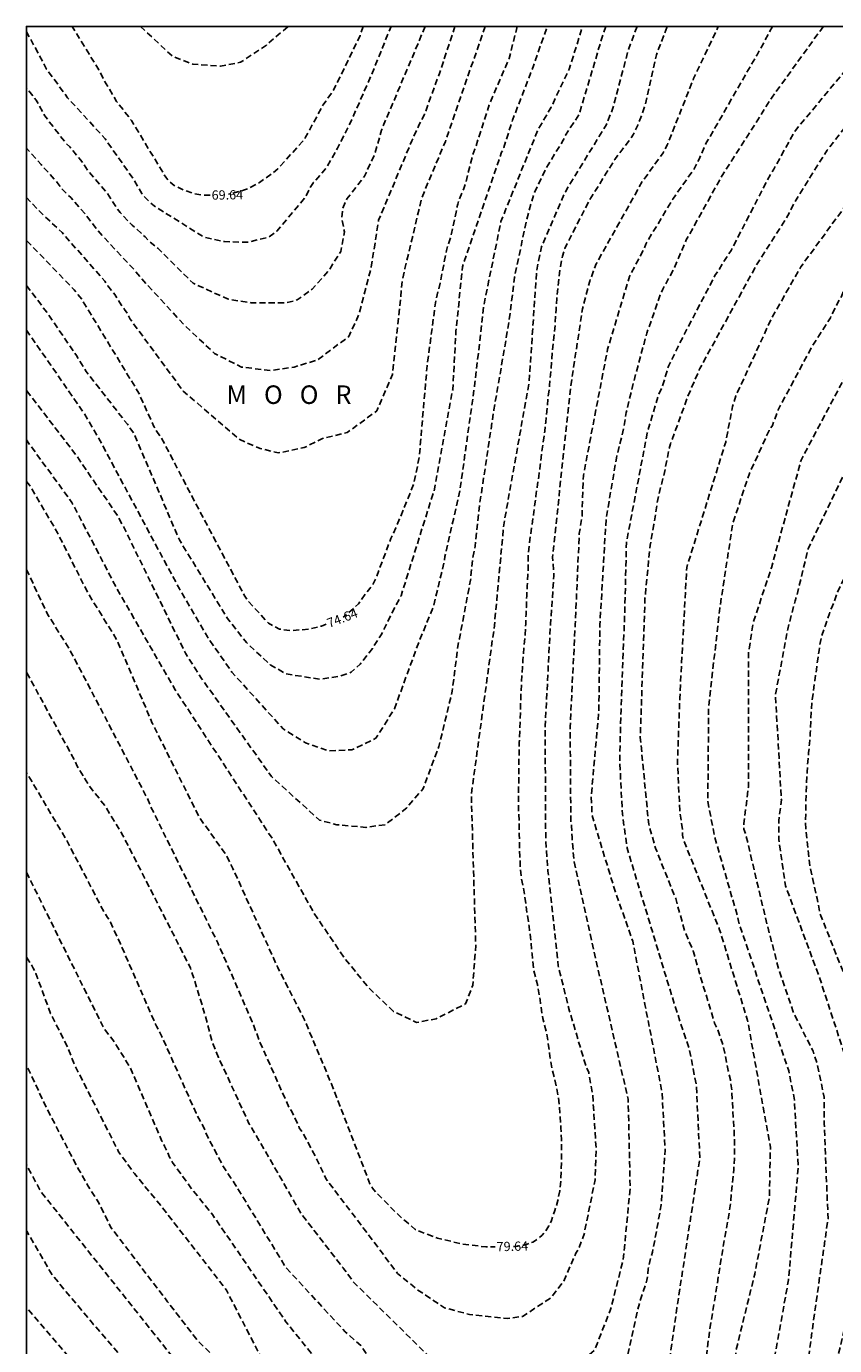
# Model space of a CAD drawing. Units: metres. Extents: x 583094 to 583444, y 4793040 to 4793290.
# Drawn here: x 583094 to 583160, y 4793183 to 4793290 of the extents above; entities that cross this region are included whole.
import ezdxf

# ---------------------------------------------------------------- set-up
doc = ezdxf.new("R2010")
doc.units = ezdxf.units.M
doc.header["$MEASUREMENT"] = 0
doc.linetypes.add('TRAZOS_NORMALES', pattern=[0.75, 0.5, -0.25])
for name, color, linetype in [('010106', 9, 'Continuous'), ('020194', 31, 'TRAZOS_NORMALES'), ('020195', 30, 'TRAZOS_NORMALES'), ('020306', 9, 'Continuous'), ('020307', 24, 'Continuous')]:
    doc.layers.add(name, color=color, linetype=linetype)
doc.styles.add('ARIALI', font='ariali.ttf', dxfattribs={"height": 1})

msp = doc.modelspace()

# ---------------------------------------------------------------- linework, layer by layer
at = {"layer": '010106'}
msp.add_lwpolyline([(583094.11, 4793040.24), (583444.1, 4793040.23), (583444.1, 4793290.23), (583094.11, 4793290.23)], close=True, dxfattribs=at)
at = {"layer": '020194', "flags": 128}
for points, elevation in [([(583131.27, 4793290.23), (583128.05, 4793280.92), (583126.14, 4793276.36), (583124.89, 4793271.08), (583124.77, 4793270.63), (583124.58, 4793269.76), (583123.76, 4793262.04), (583122.49, 4793259.09), (583120.1, 4793257.34), (583118.11, 4793256.87), (583116.61, 4793256.12), (583114.51, 4793255.69), (583113.06, 4793256.05), (583111.39, 4793256.77), (583106.82, 4793260.69), (583102.52, 4793266.52), (583102.31, 4793266.94), (583102.07, 4793267.32), (583101.78, 4793267.68), (583101.28, 4793268.51), (583100.71, 4793269.22), (583100.47, 4793269.59), (583097, 4793273.54), (583095.24, 4793275.19), (583094.11, 4793276.37)], 73.64), ([(583126.42, 4793290.23), (583122.88, 4793281.84), (583122.37, 4793279.99), (583121.5, 4793278.1), (583120.08, 4793276.28), (583119.72, 4793275.48), (583119.66, 4793274.68), (583119.87, 4793273.6), (583119.58, 4793272.01), (583118.57, 4793270.41), (583117.26, 4793268.96), (583116.05, 4793268.08), (583115.17, 4793267.85), (583112.31, 4793267.85), (583110.4, 4793268.16), (583107.61, 4793269.44), (583104.75, 4793272.27), (583104.01, 4793272.86), (583103.74, 4793273.18), (583103.42, 4793273.5), (583102.68, 4793274.13), (583101.7, 4793275.17), (583101.42, 4793275.53), (583100.67, 4793276.71), (583099.07, 4793278.6), (583098.53, 4793279.39), (583097.62, 4793280.48), (583097.35, 4793280.73), (583095.6, 4793282.98), (583095.14, 4793283.86), (583094.89, 4793284.26), (583094.11, 4793285.27)], 71.64), ([(583128.83, 4793290.23), (583127.59, 4793286.49), (583126.35, 4793283.09), (583125.93, 4793282.28), (583125.34, 4793280.98), (583122.64, 4793274.53), (583122.05, 4793270.77), (583121.03, 4793266.86), (583120.23, 4793265.12), (583117.7, 4793263.23), (583115.81, 4793262.65), (583113.85, 4793262.36), (583111.53, 4793262.65), (583109.36, 4793263.74), (583106.89, 4793266.06), (583103.37, 4793269.88), (583102.79, 4793270.59), (583102.46, 4793270.93), (583099.83, 4793273.76), (583098.97, 4793274.94), (583097.7, 4793276.37), (583097.16, 4793276.88), (583096.87, 4793277.23), (583096.61, 4793277.6), (583095.3, 4793279.05), (583094.11, 4793280.38)], 72.64), ([(583141.06, 4793290.23), (583140.65, 4793289.03), (583138.89, 4793283.1), (583137.77, 4793281.43), (583137.6, 4793281.02), (583136.19, 4793278.72), (583135.24, 4793276.74), (583134.61, 4793274.49), (583133.65, 4793269.9), (583133.21, 4793266.35), (583131.98, 4793259.17), (583130.82, 4793251.48), (583130.46, 4793248.14), (583130.26, 4793247.09), (583130.09, 4793245.39), (583129.28, 4793241.14), (583129.2, 4793240.66), (583129.08, 4793240.21), (583128.61, 4793236.41), (583127.53, 4793231.93), (583126.23, 4793228.47), (583124.93, 4793226.96), (583123.2, 4793225.59), (583121.61, 4793225.37), (583119.27, 4793225.58), (583117.86, 4793225.95), (583113.97, 4793229.48), (583108.3, 4793237.43), (583106.99, 4793239.49), (583102, 4793249.67), (583101.49, 4793250.61), (583098.1, 4793255.57), (583094.11, 4793260.76)], 77.64), ([(583158.67, 4793290.23), (583158.65, 4793290.21), (583154.53, 4793284.51), (583150.47, 4793278.17), (583147.57, 4793272.95), (583146.59, 4793270.67), (583145.67, 4793268.96), (583145.47, 4793268.51), (583144.37, 4793265.39), (583143.28, 4793261.36), (583142.7, 4793258.96), (583142.49, 4793257.64), (583141.9, 4793255.26), (583141.07, 4793250.35), (583140.57, 4793241.78), (583140.48, 4793234.73), (583139.87, 4793227.92), (583139.94, 4793226.32), (583141.78, 4793220.28), (583143.23, 4793216.15), (583144.22, 4793211.03), (583145.61, 4793203.88), (583145.86, 4793199.22), (583145.54, 4793194.79), (583144.83, 4793190.96), (583144.69, 4793190.55), (583144.49, 4793189.62), (583144.46, 4793189.17), (583144.38, 4793188.71), (583143.93, 4793187.39), (583143.58, 4793186.1), (583142.78, 4793182.51), (583141.75, 4793179.58), (583140.32, 4793177.28), (583138.58, 4793176.01), (583137.23, 4793175.22), (583135.49, 4793174.75), (583133.99, 4793174.51), (583131.95, 4793174.55), (583129.04, 4793175.25), (583126.86, 4793176.57), (583123.29, 4793180.21), (583121.19, 4793183.42), (583119.94, 4793184.51), (583115.14, 4793189.72), (583111.02, 4793196.46), (583110.07, 4793197.89), (583108.9, 4793200.08), (583108.33, 4793201.37), (583108.08, 4793201.79), (583107.86, 4793202.22), (583105.09, 4793208.42), (583104.88, 4793208.86), (583104.64, 4793209.27), (583101.72, 4793215.95), (583100.91, 4793217.7), (583100.69, 4793218.08), (583100.45, 4793218.42), (583097.36, 4793224.35), (583094.11, 4793229.82)], 82.64), ([(583163.33, 4793290.23), (583161.86, 4793288.37), (583156.35, 4793281.73), (583154.66, 4793278.68), (583154.4, 4793278.29), (583151.19, 4793272.08), (583149.89, 4793270.05), (583147.42, 4793265.33), (583146.13, 4793262.73), (583145.63, 4793261.09), (583145.26, 4793260.23), (583144.4, 4793257.28), (583142.72, 4793248.46), (583142.59, 4793243.06), (583142.28, 4793234.86), (583142.17, 4793230.89), (583142.39, 4793226.44), (583142.78, 4793223.68), (583146.58, 4793211.11), (583147.83, 4793207.36), (583148.38, 4793204.5), (583148.66, 4793198.6), (583146.81, 4793186.45), (583146.06, 4793181.32), (583143.05, 4793172.21), (583140.82, 4793168.67), (583140.33, 4793166.31), (583139.58, 4793164.58), (583138.71, 4793162.96), (583137.65, 4793162.05), (583136.73, 4793161.6), (583135.36, 4793161.42), (583133.88, 4793161.47), (583132.98, 4793161.86), (583131.89, 4793162.72), (583128.54, 4793166.19), (583123.14, 4793173.56), (583119.21, 4793180.21), (583118.88, 4793180.58), (583118.34, 4793181.35), (583115.14, 4793185.33), (583109.18, 4793194.02), (583107.62, 4793195.94), (583105.94, 4793198.24), (583105.71, 4793198.67), (583105.31, 4793199.56), (583105.09, 4793199.97), (583102.5, 4793205.96), (583101.11, 4793208.17), (583100.41, 4793209.06), (583097.67, 4793214.55), (583094.11, 4793221.75)], 83.64), ([(583143.58, 4793290.23), (583142.86, 4793288.29), (583141.62, 4793283.6), (583141.09, 4793282.28), (583137.77, 4793276.85), (583135.83, 4793272.37), (583135.45, 4793270.5), (583135.03, 4793264.32), (583134.81, 4793261.27), (583132.78, 4793249.88), (583132.07, 4793242.25), (583132, 4793241.33), (583131.91, 4793240.93), (583130.15, 4793228.03), (583130.51, 4793215.8), (583130.27, 4793212.6), (583129.69, 4793211.08), (583127.3, 4793209.87), (583125.72, 4793209.57), (583123.86, 4793210.46), (583121.85, 4793212.36), (583119.83, 4793214.85), (583117.4, 4793218.44), (583114.02, 4793224.47), (583106.16, 4793236.52), (583101.47, 4793244.65), (583097.8, 4793251.68), (583094.11, 4793256.74)], 78.64), ([(583177.43, 4793290.23), (583177.25, 4793290.14), (583172.97, 4793287.52), (583171.69, 4793286.59), (583170.35, 4793285.64), (583168.9, 4793284.6), (583167.5, 4793283.77), (583166.78, 4793283.29), (583166.13, 4793282.78), (583165.5, 4793282.36), (583164.79, 4793281.72), (583163.56, 4793280.37), (583163.51, 4793280.31), (583161.76, 4793277.47), (583156.85, 4793270.77), (583154.46, 4793266.57), (583151.59, 4793260.32), (583151.31, 4793259.46), (583150.76, 4793256.56), (583147.6, 4793246.41), (583147.04, 4793235.83), (583146.85, 4793230.68), (583147.04, 4793226.77), (583147.25, 4793225.19), (583147.25, 4793224.75), (583147.36, 4793224.32), (583148.42, 4793221.66), (583150.27, 4793217.07), (583152.53, 4793209.74), (583154.38, 4793199.47), (583154.3, 4793195.43), (583153.11, 4793189.18), (583151.61, 4793183.06), (583151.13, 4793179.42), (583151.09, 4793177.18), (583151, 4793176.74), (583150.87, 4793176.33), (583150.5, 4793173.16), (583148.69, 4793164.43), (583148.6, 4793164.02), (583148.34, 4793161.52), (583148.03, 4793158.58), (583147.27, 4793154.61), (583147.06, 4793152.81), (583146.5, 4793150.44), (583146.08, 4793147.92), (583145.73, 4793147.06), (583145.62, 4793146.63), (583144.32, 4793144.16), (583144.06, 4793143.75), (583142.86, 4793142.72), (583140.5, 4793141.12), (583137.99, 4793139.67), (583136.31, 4793139.29), (583134.71, 4793139.29), (583132.73, 4793139.89), (583131.64, 4793140.49), (583130.72, 4793141.97), (583127.89, 4793149.4), (583126.41, 4793154.5), (583125.87, 4793157.03), (583125.65, 4793157.4), (583122.1, 4793165.65), (583121.88, 4793166), (583119.41, 4793169.45), (583118.56, 4793170.82), (583117.75, 4793171.95), (583117.48, 4793172.29), (583114.32, 4793176.92), (583113.63, 4793178.23), (583107.93, 4793183.86), (583105.55, 4793186.95), (583100.96, 4793192.97), (583099.97, 4793194.97), (583099.04, 4793196.45), (583098.6, 4793197.26), (583098.35, 4793197.64), (583095.71, 4793202.71), (583094.11, 4793206.15)], 85.64), ([(583094.11, 4793289.84), (583094.12, 4793289.8), (583095.75, 4793286.78), (583097.45, 4793284.46), (583100.49, 4793281.13), (583102.77, 4793277.9), (583103.46, 4793276.7), (583103.76, 4793276.34), (583104.1, 4793276), (583104.46, 4793275.69), (583108.49, 4793273.17), (583110.16, 4793272.81), (583112, 4793272.75), (583113.7, 4793273.15), (583114.4, 4793273.64), (583116.7, 4793276.4), (583117.11, 4793277.19), (583117.38, 4793277.59), (583118.35, 4793278.7), (583119.32, 4793280.38), (583120.37, 4793282.46), (583122.07, 4793286.32), (583123.65, 4793290.23)], 70.64), ([(583094.11, 4793265.64), (583096.01, 4793262.91), (583098.76, 4793258.93), (583099.98, 4793256.85), (583106.51, 4793244.68), (583108.77, 4793240.8), (583110.75, 4793237.95), (583114.92, 4793233.34), (583116.71, 4793232.22), (583118.58, 4793231.57), (583120.46, 4793231.65), (583122.41, 4793232.58), (583123.92, 4793234.96), (583125.95, 4793240.51), (583127.08, 4793243.21), (583127.95, 4793246.86), (583128.02, 4793247.3), (583129.23, 4793252.67), (583130.45, 4793261.39), (583131.17, 4793267.67), (583132.55, 4793274.43), (583132.9, 4793275.3), (583135.55, 4793281.87), (583136.62, 4793283.69), (583138.09, 4793286.78), (583139.16, 4793290.23)], 76.64), ([(583094.11, 4793269.24), (583095.77, 4793267.08), (583098.16, 4793263.59), (583098.96, 4793262.29), (583102.29, 4793258.01), (583102.8, 4793257.28), (583104.79, 4793252.67), (583106.5, 4793248.65), (583110.4, 4793242.29), (583111.94, 4793240.33), (583113.86, 4793238.54), (583115.13, 4793237.8), (583117.95, 4793237.36), (583119.49, 4793237.62), (583120.41, 4793237.93), (583121.15, 4793238.58), (583122.14, 4793239.85), (583122.85, 4793240.96), (583123.63, 4793242.55), (583124.46, 4793244.13), (583127.17, 4793252.76), (583128.65, 4793260.84), (583128.91, 4793265.55), (583129.44, 4793270.77), (583132.61, 4793280.04), (583132.78, 4793280.42), (583133.49, 4793282.64), (583135.19, 4793287.04), (583136.3, 4793290.23)], 75.64), ([(583188.73, 4793290.23), (583183.32, 4793288.1), (583181.19, 4793287.23), (583179.56, 4793286.44), (583178.93, 4793286.14), (583178.3, 4793285.78), (583170.04, 4793279.58), (583168.64, 4793278.54), (583167.15, 4793277.6), (583165.8, 4793276.68), (583163.61, 4793275.13), (583162.55, 4793273.84), (583161.36, 4793271.45), (583160.13, 4793268.35), (583159.87, 4793267.94), (583159.24, 4793266.63), (583157.73, 4793264.26), (583155.03, 4793259.24), (583154.55, 4793257.92), (583154.28, 4793257.52), (583152.68, 4793254.02), (583151.34, 4793250.03), (583150.28, 4793243.12), (583149.38, 4793235.15), (583149.31, 4793227.48), (583149.87, 4793224.58), (583151.71, 4793218.18), (583151.79, 4793217.77), (583155.87, 4793205.64), (583156.33, 4793203.29), (583156.63, 4793197.8), (583155.85, 4793188.73), (583153.58, 4793176.15), (583153.26, 4793175.27), (583151.48, 4793166.92), (583151.06, 4793164.01), (583150.69, 4793162.17), (583150.66, 4793161.75), (583149.32, 4793152.43), (583148.48, 4793148.14), (583147.68, 4793145.46), (583146.33, 4793142), (583146.09, 4793141.61), (583144.39, 4793139.81), (583140.43, 4793137.42), (583136.52, 4793134.84), (583134.91, 4793134.42), (583133.83, 4793134.37), (583132.79, 4793134.63), (583131.55, 4793135.2), (583130.67, 4793136.57), (583129.94, 4793138.43), (583129.6, 4793140.71), (583126.35, 4793150.21), (583126.15, 4793151.17), (583126.02, 4793151.6), (583125.7, 4793153.02), (583125.41, 4793153.93), (583124.62, 4793155.76), (583121.42, 4793162.08), (583120.98, 4793163.41), (583120.23, 4793164.97), (583119.88, 4793165.51), (583117.78, 4793168.24), (583117.08, 4793169.3), (583116.4, 4793170.55), (583114.03, 4793173.48), (583113.14, 4793174.41), (583112.89, 4793174.75), (583110.18, 4793177.58), (583109.53, 4793178.3), (583109.15, 4793178.61), (583107.36, 4793180.69), (583106.48, 4793181.86), (583106.17, 4793182.21), (583095.29, 4793195.86), (583094.11, 4793198.06)], 86.64), ([(583154.56, 4793290.23), (583153.3, 4793287.94), (583149.19, 4793280.8), (583148.6, 4793279.48), (583148.17, 4793278.64), (583146.47, 4793276.24), (583144.28, 4793272.6), (583144.12, 4793272.17), (583142.97, 4793269.98), (583141.19, 4793264.1), (583139.23, 4793253.87), (583139.12, 4793250.58), (583138.9, 4793249.18), (583138.57, 4793241.8), (583138.16, 4793233.55), (583138.21, 4793225.9), (583138.27, 4793225.49), (583138.31, 4793224.54), (583138.48, 4793222.58), (583140.46, 4793213.7), (583142.86, 4793203.35), (583143.02, 4793196.14), (583142.46, 4793190.36), (583141.43, 4793186.32), (583140.16, 4793183.07), (583137.95, 4793181.01), (583136.05, 4793180.14), (583134.7, 4793179.82), (583133.04, 4793179.82), (583131.06, 4793179.98), (583128.54, 4793181.07), (583127.05, 4793182.2), (583120.61, 4793188.54), (583119.81, 4793189.65), (583119.76, 4793189.71), (583116.39, 4793194.05), (583112.38, 4793201.02), (583112.14, 4793201.39), (583109.68, 4793206.72), (583109.19, 4793207.91), (583108.41, 4793210.79), (583107.41, 4793213.97), (583101.93, 4793224.72), (583100.48, 4793227.1), (583099.23, 4793228.7), (583098.22, 4793230.32), (583098.05, 4793230.73), (583094.11, 4793237.95)], 81.64), ([(583206.38, 4793290.23), (583205.47, 4793290.1), (583203.76, 4793289.85), (583201.14, 4793289.5), (583197.08, 4793288.82), (583193.74, 4793288.31), (583191.38, 4793287.79), (583190.51, 4793287.58), (583186.69, 4793286.23), (583185.88, 4793285.95), (583185.15, 4793285.63), (583183.39, 4793284.66), (583180.59, 4793283.15), (583179.89, 4793282.7), (583178.59, 4793282), (583177.31, 4793281.17), (583174, 4793278.96), (583173.43, 4793278.57), (583172.1, 4793277.25), (583169.41, 4793275.08), (583167.41, 4793273.23), (583166.19, 4793272.28), (583164.97, 4793271.13), (583164.39, 4793270.5), (583163.86, 4793269.78), (583163.63, 4793269.53), (583162.68, 4793267.51), (583161.17, 4793262.87), (583160.36, 4793261.72), (583156.87, 4793255.11), (583154.46, 4793246.4), (583153, 4793241.99), (583152.6, 4793239.46), (583152.6, 4793228.64), (583152.23, 4793225.67), (583152.23, 4793225.22), (583152.39, 4793224.78), (583154.04, 4793217.81), (583155.06, 4793213.85), (583156.23, 4793210.42), (583157.84, 4793207.24), (583158.16, 4793206.3), (583158.74, 4793203.51), (583158.74, 4793201.37), (583159.05, 4793193.68), (583157.87, 4793185.44), (583157.15, 4793179.81), (583154.38, 4793170.07), (583153.55, 4793164.56), (583153.42, 4793163.64), (583153.31, 4793163.21), (583153.15, 4793162.79), (583152.62, 4793161.01), (583151.86, 4793152.88), (583151.37, 4793150.09), (583149.7, 4793144.18), (583149.19, 4793142.36), (583149.11, 4793141.89), (583148.98, 4793141.44), (583148.26, 4793139.65), (583145.81, 4793136.4), (583142.96, 4793133.83), (583139.57, 4793131.42), (583137.23, 4793130.53), (583135.81, 4793130.22), (583133.48, 4793130.15), (583131.67, 4793130.38), (583131, 4793130.65), (583130.23, 4793131.71), (583129.45, 4793133.76), (583128.53, 4793137.87), (583127.33, 4793142.26), (583126.26, 4793146.36), (583123.65, 4793153.51), (583119.74, 4793161.43), (583119.65, 4793161.86), (583118.83, 4793163.58), (583116.09, 4793166.43), (583113, 4793171.34), (583112.05, 4793172.61), (583109.67, 4793174.83), (583107.61, 4793176.36), (583105.18, 4793178.54), (583104.37, 4793179.54), (583099.55, 4793185.12), (583096.19, 4793189.13), (583094.15, 4793192.66), (583094.11, 4793192.71)], 87.64), ([(583372.54, 4793290.23), (583371.37, 4793278.47), (583370.33, 4793272.04), (583368.23, 4793266.36), (583365.98, 4793256.94), (583365.57, 4793255.01), (583364.81, 4793251.31), (583364.01, 4793247.17), (583363.64, 4793245.42), (583363.38, 4793243.94), (583363.09, 4793242.4), (583362.69, 4793240.78), (583362.36, 4793239.36), (583361.94, 4793237.74), (583361.54, 4793236.36), (583361.07, 4793235.01), (583360.59, 4793233.76), (583360.2, 4793232.2), (583359.82, 4793230.85), (583359.4, 4793229.53), (583359.03, 4793227.99), (583358.72, 4793226.56), (583358.36, 4793224.98), (583357.97, 4793223.45), (583357.48, 4793222.06), (583356.85, 4793220.47), (583356.13, 4793218.9), (583355.47, 4793217.6), (583354.87, 4793216.28), (583354.14, 4793214.55), (583353.33, 4793212.89), (583352.91, 4793212.14), (583352.01, 4793210.81), (583351.61, 4793210.03), (583351.04, 4793209.29), (583350.27, 4793208.89), (583349.5, 4793208.84), (583348.4, 4793208.84), (583347.51, 4793208.88), (583346.56, 4793208.99), (583345.26, 4793209.36), (583343.94, 4793209.85), (583342.65, 4793210.43), (583341.91, 4793210.82), (583341.13, 4793211.4), (583340.67, 4793211.85), (583335.03, 4793218.01), (583327.92, 4793226.5), (583325.53, 4793228.99), (583324.46, 4793230.58), (583323.22, 4793232.12), (583318.51, 4793236.62), (583310.71, 4793243.53), (583308.37, 4793245.25), (583295.43, 4793253.16), (583293.21, 4793254.43), (583292.82, 4793254.7), (583287.71, 4793258.13), (583279.91, 4793262.3), (583273.69, 4793266.93), (583272.43, 4793268.05), (583268.66, 4793270.77), (583263.64, 4793273.21), (583262.51, 4793273.78), (583260.87, 4793274.79), (583255.89, 4793277.08), (583251.78, 4793278.86), (583247.72, 4793280.34), (583246.84, 4793280.75), (583243.18, 4793282.11), (583242.76, 4793282.33), (583237.47, 4793285.67), (583234.65, 4793286.63), (583229.84, 4793287.25), (583228.53, 4793287.52), (583227.74, 4793287.81), (583226.16, 4793287.93), (583224.54, 4793287.98), (583222.89, 4793287.98), (583221.39, 4793287.97), (583219.55, 4793287.96), (583218.16, 4793287.91), (583216.51, 4793287.77), (583214.97, 4793287.71), (583213.49, 4793287.59), (583211.75, 4793287.46), (583210.28, 4793287.34), (583208.6, 4793287.13), (583207.12, 4793286.97), (583205.42, 4793286.85), (583203.79, 4793286.71), (583202, 4793286.54), (583200.42, 4793286.29), (583198.79, 4793286.02), (583197.15, 4793285.69), (583195.5, 4793285.19), (583193.94, 4793284.66), (583192.39, 4793283.98), (583190.95, 4793283.4), (583189.43, 4793282.7), (583187.96, 4793281.85), (583186.05, 4793280.84), (583181.55, 4793277.85), (583176.32, 4793274.11), (583175.29, 4793273.4), (583168.87, 4793268.64), (583167.5, 4793267.48), (583166.27, 4793266.48), (583165.6, 4793265.9), (583164.98, 4793265.16), (583164.93, 4793265.1), (583162.58, 4793258.29), (583160.52, 4793254.19), (583160.28, 4793253.82), (583157.43, 4793247.92), (583156.53, 4793244.14), (583156.38, 4793243.72), (583155.78, 4793241.41), (583154.79, 4793236.11), (583155.27, 4793227.61), (583155.06, 4793225.9), (583155.06, 4793224.39), (583155.6, 4793220.64), (583158.35, 4793213.23), (583161.25, 4793204.35), (583161.91, 4793200.58), (583162.22, 4793196.06), (583162.06, 4793191.94), (583160.08, 4793183.46), (583158.42, 4793177.12), (583156.6, 4793166.03), (583155.28, 4793161.6), (583154.37, 4793157.14), (583152.63, 4793146.6), (583152.13, 4793142.45), (583150.32, 4793137.65), (583150.08, 4793137.24), (583149.47, 4793136.45), (583149.14, 4793136.14), (583145.47, 4793131.87), (583142.79, 4793129.64), (583141.94, 4793128.63), (583140.76, 4793127.69), (583138.98, 4793126.73), (583136.31, 4793126.12), (583134.55, 4793125.98), (583133.2, 4793125.77), (583131.99, 4793125.77), (583131.13, 4793126.01), (583130.72, 4793126.16), (583130.32, 4793126.4), (583129.58, 4793126.93), (583128.74, 4793127.77), (583127.9, 4793129.82), (583125.2, 4793140.2), (583124.91, 4793143.72), (583124.21, 4793147.92), (583121.6, 4793154.93), (583118.41, 4793160.94), (583117.49, 4793162.12), (583116.93, 4793162.9), (583113.55, 4793167.02), (583108.85, 4793171.83), (583101.59, 4793177.76), (583094.11, 4793186.5)], 88.64), ([(583094.11, 4793246.26), (583095.85, 4793242.59), (583097.61, 4793239.78), (583101.36, 4793232.62), (583103.98, 4793227.57), (583104.14, 4793227.14), (583109.61, 4793216.02), (583112.41, 4793209.62), (583112.98, 4793208.09), (583115.37, 4793202.72), (583115.61, 4793202.36), (583116.22, 4793201.05), (583116.73, 4793200.23), (583117.6, 4793198.58), (583118.39, 4793196.89), (583121.79, 4793192.42), (583124.17, 4793189.25), (583125.83, 4793187.9), (583127.97, 4793186.47), (583130.01, 4793185.92), (583133.11, 4793185.6), (583134.3, 4793185.76), (583136.6, 4793187.27), (583137.63, 4793188.61), (583138.63, 4793190.89), (583138.88, 4793191.3), (583139.31, 4793192.51), (583140.18, 4793196.83), (583140.26, 4793199.33), (583139.98, 4793203.75), (583139.66, 4793205.53), (583139.46, 4793205.95), (583138.11, 4793210.49), (583137.19, 4793214.16), (583136.36, 4793221.83), (583136.18, 4793224.26), (583136.13, 4793233.6), (583136.57, 4793241.82), (583136.84, 4793245.75), (583136.73, 4793247.26), (583138.21, 4793261.13), (583139.16, 4793267.36), (583139.74, 4793269.61), (583140.27, 4793271), (583144, 4793277.66), (583145.69, 4793279.99), (583146.04, 4793280.67), (583148.16, 4793286.01), (583150.16, 4793290.23)], 80.64), ([(583103.35, 4793290.23), (583105.97, 4793287.79), (583107.59, 4793287.17), (583109.84, 4793287.02), (583111.46, 4793287.33), (583113.55, 4793288.72), (583115.32, 4793290.23)], 68.64)]:
    msp.add_lwpolyline(points, dxfattribs=dict(at, elevation=elevation))
at = {"layer": '020195', "flags": 128}
for points, elevation in [([(583109, 4793276.57), (583108.49, 4793276.56), (583108.08, 4793276.61), (583107.67, 4793276.7), (583106.87, 4793276.97), (583106.08, 4793277.36), (583105.71, 4793277.66), (583105.4, 4793278.02), (583102.63, 4793282.6), (583101.42, 4793284.16), (583100.43, 4793285.83), (583099.98, 4793286.71), (583097.82, 4793290.23)], 69.64), ([(583121.4, 4793290.23), (583121.14, 4793289.47), (583118.99, 4793285.07), (583118.13, 4793283.85), (583116.73, 4793281.26), (583116.47, 4793280.9), (583114.47, 4793278.69), (583114.14, 4793278.4), (583112.98, 4793277.58), (583112.15, 4793277.14), (583111.71, 4793276.97), (583110.82, 4793276.72), (583110.49, 4793276.66)], 69.64), ([(583133.87, 4793290.23), (583133.21, 4793287.64), (583131.63, 4793283.97), (583130.45, 4793280.28), (583130.27, 4793279.86), (583129.69, 4793277.52), (583129.55, 4793277.11), (583129.18, 4793276.27), (583129.05, 4793275.84), (583128.56, 4793273.45), (583128.14, 4793272.09), (583127.63, 4793269.45), (583127.28, 4793268.08), (583126.57, 4793262.74), (583125.93, 4793255.32), (583125.49, 4793253.15), (583124.04, 4793249.62), (583123.64, 4793248.77), (583122.41, 4793245.51), (583122.2, 4793245.09), (583121.93, 4793244.71), (583121.62, 4793244.34), (583121.01, 4793243.47), (583119.78, 4793242.38)], 74.64), ([(583133.58, 4793191.44), (583133.79, 4793191.44), (583134.23, 4793191.49), (583134.67, 4793191.62), (583135.13, 4793191.79), (583135.18, 4793191.81), (583135.52, 4793192.03), (583135.89, 4793192.34), (583136.18, 4793192.7), (583136.43, 4793193.1), (583136.65, 4793193.53), (583136.92, 4793194.34), (583137.16, 4793195.16), (583137.31, 4793195.93), (583137.41, 4793196.83), (583137.44, 4793197.59), (583137.45, 4793198.41), (583137.45, 4793199.24), (583137.45, 4793200.1), (583137.41, 4793201.03), (583137.35, 4793201.94), (583137.28, 4793202.8), (583137.21, 4793203.47), (583137.07, 4793204.32), (583136.86, 4793205.17), (583136.68, 4793205.88), (583136.56, 4793206.53), (583136.49, 4793207.08), (583136.39, 4793207.84), (583136.26, 4793208.65), (583135.94, 4793209.9), (583135.79, 4793210.88), (583135.72, 4793211.41), (583135.53, 4793212.54), (583135.2, 4793213.81), (583135.07, 4793215.13), (583134.95, 4793216.45), (583134.83, 4793217.36), (583134.69, 4793218.25), (583134.59, 4793219.03), (583134.49, 4793219.75), (583134.36, 4793220.5), (583134.19, 4793221.38), (583134.12, 4793222.15), (583134.08, 4793223.05), (583134.05, 4793223.98), (583134.04, 4793224.8), (583134.03, 4793225.68), (583133.99, 4793226.54), (583133.97, 4793227.52), (583133.97, 4793228.3), (583134.01, 4793229.16), (583134.01, 4793229.94), (583134.01, 4793230.67), (583134.02, 4793231.41), (583134.04, 4793232.25), (583134.08, 4793233.17), (583134.12, 4793234.12), (583134.13, 4793234.66), (583134.14, 4793235.24), (583134.17, 4793236.15), (583134.21, 4793236.98), (583134.26, 4793237.83), (583134.29, 4793238.35), (583134.33, 4793238.9), (583134.37, 4793239.4), (583134.43, 4793240.11), (583134.51, 4793240.99), (583134.56, 4793241.84), (583134.59, 4793242.64), (583134.61, 4793243.19), (583134.64, 4793244.11), (583134.69, 4793244.93), (583134.74, 4793245.82), (583134.75, 4793246.41), (583134.75, 4793247.24), (583134.85, 4793248.19), (583134.95, 4793249.04), (583135.07, 4793249.89), (583135.19, 4793250.67), (583135.28, 4793251.4), (583135.38, 4793252.2), (583135.48, 4793252.9), (583135.62, 4793253.78), (583135.74, 4793254.7), (583135.85, 4793255.64), (583135.97, 4793256.57), (583136.1, 4793257.45), (583136.19, 4793258.19), (583136.24, 4793258.71), (583136.31, 4793259.45), (583136.38, 4793260.26), (583136.49, 4793261.16), (583136.57, 4793262.02), (583136.61, 4793262.54), (583136.65, 4793263.07), (583136.73, 4793263.99), (583136.82, 4793264.8), (583136.9, 4793265.53), (583136.95, 4793266.21), (583136.98, 4793266.77), (583137.02, 4793267.3), (583137.08, 4793268.19), (583137.19, 4793269.15), (583137.26, 4793269.86), (583137.37, 4793270.79), (583137.54, 4793271.64), (583137.72, 4793272.25), (583139.65, 4793276.03), (583141.77, 4793279.46), (583142.42, 4793280.32), (583143.03, 4793281.1), (583143.3, 4793281.51), (583143.66, 4793282.28), (583143.97, 4793283.08), (583144.22, 4793283.79), (583145.15, 4793287.94), (583146, 4793290.15), (583146.04, 4793290.23)], 79.64), ([(583144.21, 4793149.23), (583144.4, 4793149.68), (583144.67, 4793150.43), (583144.88, 4793151.23), (583145.08, 4793152.18), (583145.23, 4793153.04), (583145.37, 4793153.89), (583145.48, 4793154.8), (583145.53, 4793155.56), (583145.59, 4793156.32), (583145.7, 4793157.22), (583145.79, 4793158.09), (583145.85, 4793158.88), (583145.91, 4793159.68), (583145.97, 4793160.45), (583146.07, 4793161.43), (583146.14, 4793162.34), (583146.19, 4793163.04), (583146.24, 4793163.8), (583146.99, 4793169.65), (583147.11, 4793170.49), (583147.26, 4793171.46), (583147.33, 4793172.12), (583148.65, 4793178.31), (583148.87, 4793179.97), (583149.01, 4793181.14), (583149.1, 4793181.77), (583149.26, 4793183.05), (583149.46, 4793184.66), (583150.76, 4793192.62), (583150.91, 4793193.45), (583151.06, 4793194.2), (583151.16, 4793195.11), (583151.34, 4793196.88), (583151.42, 4793197.65), (583151.46, 4793198.55), (583151.47, 4793199.21), (583151.46, 4793200.13), (583151.43, 4793200.96), (583151.38, 4793201.72), (583151.26, 4793204.02), (583151.15, 4793204.92), (583150.97, 4793205.68), (583150.82, 4793206.36), (583150.69, 4793207.08), (583150.59, 4793207.56), (583150.06, 4793209.13), (583149.86, 4793209.51), (583148.63, 4793213.57), (583148.15, 4793215.29), (583147.46, 4793216.93), (583146.71, 4793219.6), (583145.08, 4793223.68), (583144.52, 4793225.63), (583143.84, 4793232.66), (583144.22, 4793243.9), (583144.64, 4793248.22), (583144.81, 4793249.13), (583144.95, 4793249.9), (583145.08, 4793250.78), (583145.2, 4793251.57), (583145.36, 4793252.4), (583145.58, 4793253.25), (583145.81, 4793254.11), (583145.94, 4793254.84), (583146.17, 4793256), (583146.29, 4793256.44), (583146.91, 4793258.09), (583147.62, 4793260.1), (583148.66, 4793262.53), (583153.2, 4793270.81), (583155.8, 4793274.92), (583156.28, 4793275.89), (583158.51, 4793279.49), (583158.97, 4793280.2), (583159.54, 4793280.93), (583160.91, 4793282.69), (583160.98, 4793282.75), (583161.01, 4793282.79), (583161.49, 4793283.48), (583162.12, 4793284.11), (583163.01, 4793284.79), (583164.35, 4793286.07), (583164.95, 4793286.6), (583168.98, 4793289.64), (583169.88, 4793290.23)], 84.64), ([(583153.8, 4793139.86), (583154.35, 4793143.6), (583154.49, 4793144.41), (583154.65, 4793145.46), (583155.05, 4793148.51), (583155.12, 4793149.38), (583155.21, 4793150.24), (583156.16, 4793156.42), (583156.65, 4793158.44), (583158.12, 4793162.82), (583158.28, 4793163.56), (583158.8, 4793165.6), (583158.97, 4793166.07), (583159.58, 4793168.47), (583159.9, 4793169.64), (583160.94, 4793173.9), (583161.09, 4793174.37), (583161.32, 4793175.52), (583162.36, 4793178.84), (583162.52, 4793179.65), (583163.55, 4793183.58), (583163.77, 4793184.86), (583163.91, 4793185.67), (583163.97, 4793186.18), (583164.05, 4793186.97), (583164.12, 4793187.79), (583164.19, 4793188.62), (583164.29, 4793189.57), (583164.39, 4793190.41), (583164.41, 4793191.19), (583164.42, 4793192.03), (583164.42, 4793192.88), (583164.42, 4793193.84), (583164.42, 4793194.68), (583164.42, 4793195.52), (583164.42, 4793196.37), (583164.41, 4793197.36), (583164.38, 4793198.3), (583164.36, 4793198.91), (583164.28, 4793199.83), (583164.21, 4793200.71), (583164.11, 4793201.51), (583163.96, 4793202.46), (583163.89, 4793203.32), (583163.82, 4793204.12), (583163.76, 4793204.56), (583163.64, 4793205.01), (583163.32, 4793205.84), (583163.02, 4793206.72), (583158.39, 4793218.42), (583158.17, 4793219.6), (583157.6, 4793222.13), (583157.52, 4793222.86), (583157.44, 4793223.59), (583157.35, 4793224.38), (583157.26, 4793225.25), (583157.23, 4793225.81), (583157.24, 4793226.53), (583157.25, 4793227.35), (583157.27, 4793228.09), (583157.31, 4793228.95), (583157.36, 4793229.87), (583157.41, 4793230.69), (583157.48, 4793231.43), (583157.55, 4793232.13), (583157.61, 4793233.01), (583157.65, 4793233.94), (583157.68, 4793234.7), (583157.74, 4793235.51), (583157.85, 4793236.34), (583157.97, 4793237.24), (583158.11, 4793238.12), (583158.2, 4793238.83), (583158.32, 4793239.68), (583158.36, 4793240.01), (583158.55, 4793240.88), (583158.85, 4793241.75), (583159.16, 4793242.68), (583159.32, 4793243.13), (583159.51, 4793243.55), (583159.82, 4793244.42), (583160.43, 4793245.7), (583161.99, 4793249.61), (583162.49, 4793250.38), (583164.94, 4793255.1), (583165.29, 4793255.95), (583167.33, 4793260.2), (583169.68, 4793263.14), (583171.92, 4793265.34), (583173.13, 4793266.5), (583177.89, 4793270.36), (583179.43, 4793271.29), (583180.83, 4793272.26), (583182.96, 4793273.41), (583183.84, 4793273.79), (583184.71, 4793274.27), (583191.45, 4793276.92), (583195.84, 4793278.09), (583197.51, 4793278.52), (583205.35, 4793280.75), (583206.78, 4793281.19), (583208.31, 4793281.61), (583210.04, 4793282.02), (583211.82, 4793282.32), (583213.49, 4793282.55), (583215.21, 4793282.83), (583216.11, 4793282.97), (583217.73, 4793283.02), (583219.56, 4793283.04), (583221.16, 4793283.04), (583222.9, 4793283), (583224.59, 4793282.96), (583225.51, 4793282.95), (583227.23, 4793283.12), (583229.22, 4793283.12), (583233.28, 4793282.43), (583243.73, 4793279.41), (583249.53, 4793276.88), (583249.9, 4793276.77), (583259.01, 4793273.11), (583260.36, 4793272.48), (583268.76, 4793267.73), (583276.78, 4793261.95), (583284.42, 4793256.83), (583293.24, 4793251.62), (583301.36, 4793246.3), (583304.93, 4793243.43), (583308.52, 4793241), (583313.88, 4793236.53), (583315.37, 4793235.24), (583321.43, 4793228.04), (583322.07, 4793227.33), (583324, 4793224.47), (583324.46, 4793223.67), (583325.03, 4793222.92), (583328.74, 4793217.21), (583331.66, 4793211.36), (583332.34, 4793209.28), (583333.81, 4793206.13), (583334.36, 4793205.37), (583341.19, 4793200.58), (583343.49, 4793199.19), (583344.34, 4793198.81), (583345.96, 4793198.22), (583347.59, 4793197.69), (583349.09, 4793197.29), (583349.82, 4793197.2), (583350.3, 4793197.2)], 89.64), ([(583118.4, 4793241.82), (583118.01, 4793241.67), (583117.04, 4793241.44), (583115.61, 4793241.29), (583114.62, 4793241.42), (583113.72, 4793241.9), (583112.05, 4793243.71), (583111.8, 4793244.09), (583106.75, 4793253.65), (583105.2, 4793256.65), (583104.68, 4793257.43), (583104.44, 4793257.82), (583103.23, 4793260.52), (583098.59, 4793268.14), (583097.99, 4793268.9), (583094.26, 4793272.76), (583094.11, 4793272.88)], 74.64), ([(583094.11, 4793253.38), (583094.36, 4793253.09), (583096.63, 4793249.23), (583099.08, 4793244.37), (583101.43, 4793240.57), (583104.31, 4793233.81), (583108.13, 4793226.16), (583110.26, 4793223.18), (583110.83, 4793222.05), (583114.48, 4793214.01), (583116.64, 4793209.78), (583118.73, 4793204.81), (583121.94, 4793196.5), (583122.16, 4793196.16), (583122.41, 4793195.82), (583124.52, 4793193.72), (583124.91, 4793193.43), (583125.61, 4793192.81), (583126.06, 4793192.61), (583127.42, 4793192.11), (583129.4, 4793191.63), (583131.34, 4793191.39), (583132.09, 4793191.4)], 79.64), ([(583094.11, 4793214.86), (583094.67, 4793213.98), (583094.87, 4793213.54), (583096.07, 4793210.3), (583097.49, 4793207.49), (583098.01, 4793206.14), (583101.58, 4793199.1), (583102.86, 4793197.33), (583105.08, 4793194.64), (583110.31, 4793187.9), (583112.98, 4793182.72), (583113.23, 4793182.33), (583113.88, 4793181.6), (583114.74, 4793180.45), (583115.35, 4793179.77), (583115.64, 4793179.39), (583121.21, 4793170.38), (583123.21, 4793167.57), (583123.94, 4793166.3), (583124.91, 4793164.18), (583128.77, 4793154.28), (583129.39, 4793150.85), (583129.52, 4793150.39), (583131.07, 4793146.33), (583131.3, 4793145.94), (583131.57, 4793145.55), (583131.87, 4793145.19), (583132.22, 4793144.91), (583132.63, 4793144.74), (583133.08, 4793144.67), (583137.01, 4793144.61), (583138.95, 4793144.89), (583139.87, 4793145.14), (583142.26, 4793146.18), (583143.5, 4793147.72), (583143.59, 4793147.88)], 84.64)]:
    msp.add_lwpolyline(points, dxfattribs=dict(at, elevation=elevation))

# ---------------------------------------------------------------- texts
at = {"layer": '020306', "style": 'ARIALI'}
msp.add_text('M   O   O   R', height=1.5, rotation=359.9988, dxfattribs=at).set_placement((583110.32, 4793259.66))
at = {"layer": '020307', "style": 'ARIALI'}
for s, rotation, p in [('69.64', 0.6908, (583109.12, 4793276.2)), ('74.64', 20.7548, (583118.64, 4793241.52)), ('79.64', 1.2868, (583132.21, 4793191.04))]:
    msp.add_text(s, height=0.75, rotation=rotation, dxfattribs=at).set_placement(p)

doc.saveas('drawing.dxf')
